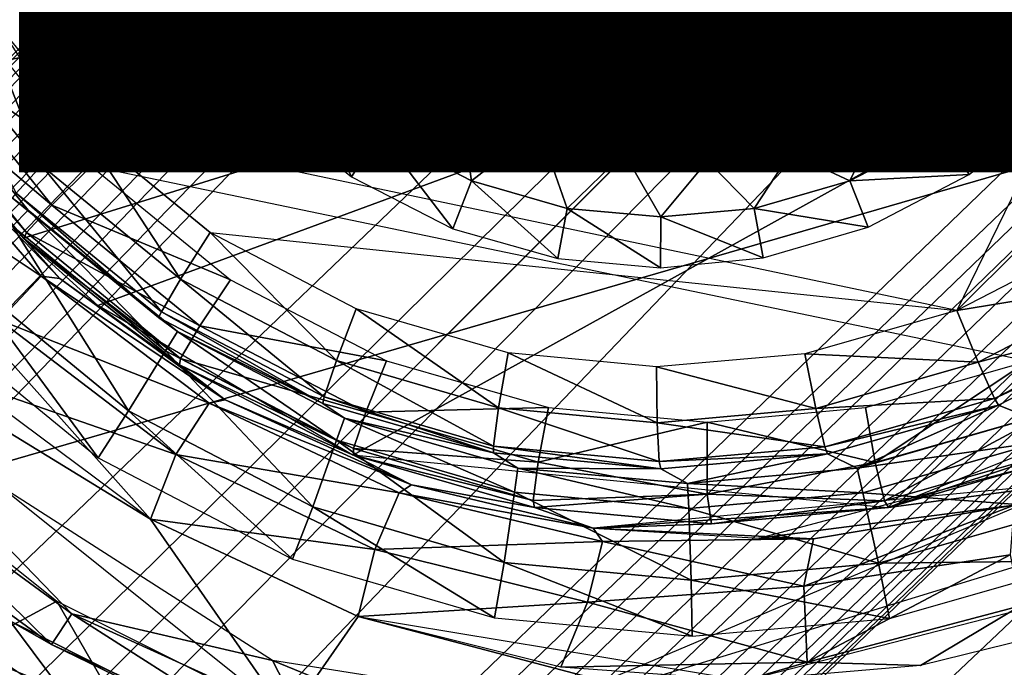
# Model space of a CAD drawing. Units: inches. Extents: x -12.2 to 11.4, y -12.2 to 12.2.
# Drawn here: x -3.5 to -3.1, y -3.4 to -3.2 of the extents above; entities that cross this region are included whole.
import ezdxf

# ---------------------------------------------------------------- set-up
doc = ezdxf.new("R2010")
doc.units = ezdxf.units.IN
doc.header["$MEASUREMENT"] = 0
for name, color, linetype in [('SEAT-BASE', 5, 'Continuous'), ('SEAT-FABRIC', 5, 'Continuous'), ('SEAT-PROD_NO', 7, 'Continuous')]:
    doc.layers.add(name, color=color, linetype=linetype)
doc.styles.get("Standard").update_dxf_attribs({"font": 'arial.ttf'})

msp = doc.modelspace()

# ---------------------------------------------------------------- linework, layer by layer
at = {"layer": 'SEAT-BASE'}
for points in [[(-8.94937, -8.25811, 2.9643), (-2.27899, -1.05575, 7.833), (-8.93879, -8.24522, 2.93097)], [(-8.94937, -8.25811, 2.9643), (-2.28788, -1.06902, 7.86458), (-2.27899, -1.05575, 7.833)], [(-8.93383, -8.32029, 2.54361), (-8.93879, -8.24522, 2.93097), (-2.27899, -1.05575, 7.833)], [(-8.93383, -8.32029, 2.54361), (-2.27899, -1.05575, 7.833), (-2.24953, -1.08521, 7.13843)], [(-8.95122, -8.26764, 2.98083), (-2.28788, -1.06902, 7.86458), (-8.94937, -8.25811, 2.9643)], [(-8.95122, -8.26764, 2.98083), (-2.28921, -1.07837, 7.8801), (-2.28788, -1.06902, 7.86458)], [(-8.95006, -8.27934, 2.99641), (-2.28921, -1.07837, 7.8801), (-8.95122, -8.26764, 2.98083)], [(-8.95006, -8.27934, 2.99641), (-2.28775, -1.08964, 7.89466), (-2.28921, -1.07837, 7.8801)], [(-8.93383, -8.32029, 2.54361), (-2.24953, -1.08521, 7.13843), (-8.87196, -8.38221, 2.26805)], [(-8.87196, -8.38221, 2.26805), (-2.24953, -1.08521, 7.13843), (-8.83855, -8.4156, 2.1663)], [(-8.83855, -8.4156, 2.1663), (-2.24953, -1.08521, 7.13843), (-2.13405, -1.20069, 6.44092)], [(-8.94577, -8.29268, 3.01015), (-2.28775, -1.08964, 7.89466), (-8.95006, -8.27934, 2.99641)], [(-8.94577, -8.29268, 3.01015), (-2.28341, -1.10238, 7.90746), (-2.28775, -1.08964, 7.89466)], [(-8.93876, -8.30678, 3.02132), (-2.28341, -1.10238, 7.90746), (-8.94577, -8.29268, 3.01015)], [(-8.93876, -8.30678, 3.02132), (-2.2766, -1.11579, 7.91789), (-2.28341, -1.10238, 7.90746)], [(-8.91926, -8.33491, 3.03606), (-2.2766, -1.11579, 7.91789), (-8.93876, -8.30678, 3.02132)], [(-8.91926, -8.33491, 3.03606), (-2.26791, -1.12919, 7.92572), (-2.2766, -1.11579, 7.91789)], [(-2.26791, -1.12919, 7.92572), (-8.91926, -8.33491, 3.03606), (-2.25812, -1.14251, 7.93195)], [(-8.91926, -8.33491, 3.03606), (-1.95142, -1.38332, 8.07771), (-2.25812, -1.14251, 7.93195)], [(-8.83855, -8.4156, 2.1663), (-2.13405, -1.20069, 6.44092), (-8.81194, -8.44208, 2.10457)], [(-8.81194, -8.44208, 2.10457), (-2.13405, -1.20069, 6.44092), (-8.79644, -8.45749, 2.07623)], [(-8.79644, -8.45749, 2.07623), (-2.13405, -1.20069, 6.44092), (-2.05573, -1.27901, 6.22097)], [(-8.79644, -8.45749, 2.07623), (-2.05573, -1.27901, 6.22097), (-8.77871, -8.47514, 2.05086)], [(-8.77871, -8.47514, 2.05086), (-2.05573, -1.27901, 6.22097), (-8.76878, -8.48508, 2.03986)], [(-8.76878, -8.48508, 2.03986), (-2.05573, -1.27901, 6.22097), (-2.017, -1.31774, 6.14613)], [(-8.76878, -8.48508, 2.03986), (-2.017, -1.31774, 6.14613), (-8.75809, -8.49578, 2.03053)], [(-8.75809, -8.49578, 2.03053), (-2.017, -1.31774, 6.14613), (-1.98069, -1.35405, 6.09281)], [(-8.75809, -8.49578, 2.03053), (-1.98069, -1.35405, 6.09281), (-8.74667, -8.5072, 2.02335)], [(-8.74667, -8.5072, 2.02335), (-1.98069, -1.35405, 6.09281), (-1.94833, -1.38641, 6.05867)], [(-8.7757, -8.47839, 3.09786), (-1.95142, -1.38332, 8.07771), (-8.91926, -8.33491, 3.03606)], [(-8.7757, -8.47839, 3.09786), (-1.66671, -1.66803, 8.11854), (-1.95142, -1.38332, 8.07771)], [(-8.74667, -8.5072, 2.02335), (-1.94833, -1.38641, 6.05867), (-8.73461, -8.51932, 2.01869)], [(-8.73461, -8.51932, 2.01869), (-1.94833, -1.38641, 6.05867), (-8.72868, -8.52532, 2.0174)], [(-8.72868, -8.52532, 2.0174), (-1.94833, -1.38641, 6.05867), (-1.9214, -1.41333, 6.04015)], [(-1.74377, -1.40691, 7.8527), (-5.79137, -5.60276, 4.91752), (-5.78747, -5.59509, 4.90132)], [(-1.74766, -1.41428, 7.86849), (-5.79137, -5.60276, 4.91752), (-1.74377, -1.40691, 7.8527)], [(-1.87889, -1.46352, 6.04599), (-1.74377, -1.40691, 7.8527), (-5.78747, -5.59509, 4.90132)], [(-8.72868, -8.52532, 2.0174), (-1.9214, -1.41333, 6.04015), (-8.72261, -8.53147, 2.01663)], [(-8.72261, -8.53147, 2.01663), (-1.9214, -1.41333, 6.04015), (-8.71619, -8.53796, 2.01627)], [(-8.71619, -8.53796, 2.01627), (-1.9214, -1.41333, 6.04015), (-1.90133, -1.43341, 6.03304)], [(-1.74904, -1.42363, 7.88366), (-5.79137, -5.60276, 4.91752), (-1.74766, -1.41428, 7.86849)], [(-1.74904, -1.42363, 7.88366), (-5.79263, -5.61248, 4.93303), (-5.79137, -5.60276, 4.91752)], [(-1.74794, -1.43461, 7.89772), (-5.79263, -5.61248, 4.93303), (-1.74904, -1.42363, 7.88366)], [(-8.71619, -8.53796, 2.01627), (-1.90133, -1.43341, 6.03304), (-1.88942, -1.44532, 6.03192)], [(-1.74794, -1.43461, 7.89772), (-5.79126, -5.62389, 4.94733), (-5.79263, -5.61248, 4.93303)], [(-1.74439, -1.44685, 7.91022), (-5.79126, -5.62389, 4.94733), (-1.74794, -1.43461, 7.89772)], [(-8.71619, -8.53796, 2.01627), (-1.88942, -1.44532, 6.03192), (-8.70994, -8.54423, 2.01618)], [(-1.88619, -1.44855, 6.03192), (-8.70994, -8.54423, 2.01618), (-1.88942, -1.44532, 6.03192)], [(-1.74439, -1.44685, 7.91022), (-5.78728, -5.6366, 4.95989), (-5.79126, -5.62389, 4.94733)], [(-1.73842, -1.45999, 7.92069), (-5.78728, -5.6366, 4.95989), (-1.74439, -1.44685, 7.91022)], [(-5.88434, -5.61005, 3.67787), (-8.70994, -8.54423, 2.01618), (-1.88619, -1.44855, 6.03192)], [(-1.88619, -1.44855, 6.03192), (-5.88036, -5.6142, 3.67844), (-5.88434, -5.61005, 3.67787)], [(-1.88402, -1.45071, 6.03203), (-5.88036, -5.6142, 3.67844), (-1.88619, -1.44855, 6.03192)], [(-1.88199, -1.45296, 6.03257), (-5.88036, -5.6142, 3.67844), (-1.88402, -1.45071, 6.03203)], [(-1.88199, -1.45296, 6.03257), (-5.8786, -5.61654, 3.67959), (-5.88036, -5.6142, 3.67844)], [(-1.88027, -1.45531, 6.0338), (-5.8786, -5.61654, 3.67959), (-1.88199, -1.45296, 6.03257)], [(-1.88027, -1.45531, 6.0338), (-5.87723, -5.61889, 3.68141), (-5.8786, -5.61654, 3.67959)], [(-1.879, -1.45753, 6.03557), (-5.87723, -5.61889, 3.68141), (-1.88027, -1.45531, 6.0338)], [(-1.879, -1.45753, 6.03557), (-5.87637, -5.62102, 3.68373), (-5.87723, -5.61889, 3.68141)], [(-1.87821, -1.45954, 6.03777), (-5.87637, -5.62102, 3.68373), (-1.879, -1.45753, 6.03557)], [(-1.87794, -1.46127, 6.0404), (-5.87704, -5.62499, 3.69186), (-5.87612, -5.62275, 3.68635)], [(-1.87824, -1.46257, 6.04319), (-5.87704, -5.62499, 3.69186), (-1.87794, -1.46127, 6.0404)], [(-5.87704, -5.62499, 3.69186), (-1.87824, -1.46257, 6.04319), (-1.87889, -1.46352, 6.04599)], [(-1.87821, -1.45954, 6.03777), (-5.87612, -5.62275, 3.68635), (-5.87637, -5.62102, 3.68373)], [(-1.87794, -1.46127, 6.0404), (-5.87612, -5.62275, 3.68635), (-1.87821, -1.45954, 6.03777)], [(-1.73842, -1.45999, 7.92069), (-5.78076, -5.65021, 4.97024), (-5.78728, -5.6366, 4.95989)], [(-1.7302, -1.47364, 7.92879), (-5.78076, -5.65021, 4.97024), (-1.73842, -1.45999, 7.92069)], [(-1.87889, -1.46352, 6.04599), (-5.78747, -5.59509, 4.90132), (-5.87704, -5.62499, 3.69186)], [(-1.7302, -1.47364, 7.92879), (-5.77197, -5.66425, 4.97811), (-5.78076, -5.65021, 4.97024)], [(-1.72007, -1.48733, 7.93431), (-5.77197, -5.66425, 4.97811), (-1.7302, -1.47364, 7.92879)], [(-1.72007, -1.48733, 7.93431), (-5.76125, -5.67823, 4.98324), (-5.77197, -5.66425, 4.97811)], [(-1.70835, -1.50057, 7.93704), (-5.76125, -5.67823, 4.98324), (-1.72007, -1.48733, 7.93431)], [(-5.76125, -5.67823, 4.98324), (-1.70835, -1.50057, 7.93704), (-5.74893, -5.69164, 4.98539)], [(-1.60366, -1.60498, 7.94304), (-5.74893, -5.69164, 4.98539), (-1.70835, -1.50057, 7.93704)], [(-5.74186, -5.74318, 4.97007), (-5.74893, -5.69164, 4.98539), (-1.60366, -1.60498, 7.94304)], [(-5.69032, -5.75026, 4.98539), (-5.74186, -5.74318, 4.97007), (-1.60366, -1.60498, 7.94304)], [(-5.69032, -5.75026, 4.98539), (-1.60366, -1.60498, 7.94304), (-1.49925, -1.70967, 7.93704)], [(-1.66671, -1.66803, 8.11854), (-8.7757, -8.47839, 3.09786), (-8.62642, -8.62774, 3.11854)], [(-8.47707, -8.77702, 3.09786), (-1.66671, -1.66803, 8.11854), (-8.62642, -8.62774, 3.11854)], [(-1.66671, -1.66803, 8.11854), (-8.47707, -8.77702, 3.09786), (-1.38199, -1.95275, 8.07771)], [(-1.486, -1.72139, 7.93431), (-5.69032, -5.75026, 4.98539), (-1.49925, -1.70967, 7.93704)], [(-5.69032, -5.75026, 4.98539), (-1.486, -1.72139, 7.93431), (-5.6769, -5.76257, 4.98324)], [(-5.6769, -5.76257, 4.98324), (-1.486, -1.72139, 7.93431), (-5.66293, -5.77329, 4.97811)], [(-5.66293, -5.77329, 4.97811), (-1.486, -1.72139, 7.93431), (-1.47232, -1.73152, 7.92879)], [(-5.66293, -5.77329, 4.97811), (-1.47232, -1.73152, 7.92879), (-1.45867, -1.73974, 7.92069)], [(-5.66293, -5.77329, 4.97811), (-1.45867, -1.73974, 7.92069), (-5.64889, -5.78208, 4.97024)], [(-5.64889, -5.78208, 4.97024), (-1.45867, -1.73974, 7.92069), (-1.44553, -1.74571, 7.91022)], [(-5.64889, -5.78208, 4.97024), (-1.44553, -1.74571, 7.91022), (-5.63528, -5.7886, 4.95989)], [(-5.63528, -5.7886, 4.95989), (-1.44553, -1.74571, 7.91022), (-1.43329, -1.74926, 7.89772)], [(-5.60143, -5.79269, 4.91752), (-1.40558, -1.74509, 7.8527), (-5.59377, -5.7888, 4.90132)], [(-5.60143, -5.79269, 4.91752), (-1.41296, -1.74898, 7.86849), (-1.40558, -1.74509, 7.8527)], [(-1.40558, -1.74509, 7.8527), (-1.4622, -1.88021, 6.04599), (-5.59377, -5.7888, 4.90132)], [(-5.63528, -5.7886, 4.95989), (-1.43329, -1.74926, 7.89772), (-5.62257, -5.79258, 4.94733)], [(-5.62257, -5.79258, 4.94733), (-1.43329, -1.74926, 7.89772), (-1.42231, -1.75036, 7.88366)], [(-5.62257, -5.79258, 4.94733), (-1.42231, -1.75036, 7.88366), (-5.61116, -5.79395, 4.93303)], [(-5.61116, -5.79395, 4.93303), (-1.42231, -1.75036, 7.88366), (-5.60143, -5.79269, 4.91752)], [(-5.60143, -5.79269, 4.91752), (-1.42231, -1.75036, 7.88366), (-1.41296, -1.74898, 7.86849)], [(-5.59377, -5.7888, 4.90132), (-1.4622, -1.88021, 6.04599), (-5.62366, -5.87836, 3.69186)], [(-1.4622, -1.88021, 6.04599), (-5.62143, -5.87744, 3.68635), (-5.62366, -5.87836, 3.69186)], [(-1.45995, -1.87927, 6.0404), (-5.62143, -5.87744, 3.68635), (-1.46124, -1.87956, 6.04319)], [(-1.45822, -1.87953, 6.03777), (-5.62143, -5.87744, 3.68635), (-1.45995, -1.87927, 6.0404)], [(-1.45822, -1.87953, 6.03777), (-5.6197, -5.8777, 3.68373), (-5.62143, -5.87744, 3.68635)], [(-1.46124, -1.87956, 6.04319), (-5.62143, -5.87744, 3.68635), (-1.4622, -1.88021, 6.04599)], [(-1.45621, -1.88032, 6.03557), (-5.6197, -5.8777, 3.68373), (-1.45822, -1.87953, 6.03777)], [(-1.45621, -1.88032, 6.03557), (-5.61757, -5.87855, 3.68141), (-5.6197, -5.8777, 3.68373)], [(-1.45399, -1.88159, 6.0338), (-5.61757, -5.87855, 3.68141), (-1.45621, -1.88032, 6.03557)], [(-1.45399, -1.88159, 6.0338), (-5.61521, -5.87993, 3.67959), (-5.61757, -5.87855, 3.68141)], [(-1.45164, -1.88331, 6.03257), (-5.61521, -5.87993, 3.67959), (-1.45399, -1.88159, 6.0338)], [(-1.45164, -1.88331, 6.03257), (-5.61287, -5.88168, 3.67844), (-5.61521, -5.87993, 3.67959)], [(-1.44938, -1.88534, 6.03203), (-5.61287, -5.88168, 3.67844), (-1.45164, -1.88331, 6.03257)], [(-1.44938, -1.88534, 6.03203), (-5.60872, -5.88567, 3.67787), (-5.61287, -5.88168, 3.67844)], [(-5.60872, -5.88567, 3.67787), (-1.44938, -1.88534, 6.03203), (-1.44723, -1.88751, 6.03192)], [(-8.54291, -8.71126, 2.01618), (-1.44723, -1.88751, 6.03192), (-1.444, -1.89074, 6.03192)], [(-8.54291, -8.71126, 2.01618), (-5.60872, -5.88567, 3.67787), (-1.44723, -1.88751, 6.03192)], [(-1.444, -1.89074, 6.03192), (-8.53663, -8.71751, 2.01627), (-8.54291, -8.71126, 2.01618)], [(-1.43209, -1.90265, 6.03304), (-8.53663, -8.71751, 2.01627), (-1.444, -1.89074, 6.03192)], [(-1.41201, -1.92273, 6.04015), (-8.53663, -8.71751, 2.01627), (-1.43209, -1.90265, 6.03304)], [(-1.41201, -1.92273, 6.04015), (-8.53015, -8.72393, 2.01663), (-8.53663, -8.71751, 2.01627)], [(-1.41201, -1.92273, 6.04015), (-8.524, -8.73, 2.0174), (-8.53015, -8.72393, 2.01663)], [(-1.38508, -1.94966, 6.05867), (-8.524, -8.73, 2.0174), (-1.41201, -1.92273, 6.04015)], [(-1.38508, -1.94966, 6.05867), (-8.51799, -8.73593, 2.01869), (-8.524, -8.73, 2.0174)], [(-1.38508, -1.94966, 6.05867), (-8.50588, -8.74799, 2.02335), (-8.51799, -8.73593, 2.01869)], [(-1.35272, -1.98201, 6.09281), (-8.50588, -8.74799, 2.02335), (-1.38508, -1.94966, 6.05867)], [(-1.38199, -1.95275, 8.07771), (-8.47707, -8.77702, 3.09786), (-8.33358, -8.92058, 3.03606)], [(-1.38199, -1.95275, 8.07771), (-8.33358, -8.92058, 3.03606), (-1.14119, -2.25944, 7.93195)], [(-1.35272, -1.98201, 6.09281), (-8.49446, -8.75941, 2.03053), (-8.50588, -8.74799, 2.02335)], [(-1.31642, -2.01832, 6.14613), (-8.49446, -8.75941, 2.03053), (-1.35272, -1.98201, 6.09281)], [(-1.31642, -2.01832, 6.14613), (-8.48376, -8.7701, 2.03986), (-8.49446, -8.75941, 2.03053)], [(-1.27768, -2.05706, 6.22097), (-8.48376, -8.7701, 2.03986), (-1.31642, -2.01832, 6.14613)], [(-1.27768, -2.05706, 6.22097), (-8.47382, -8.78003, 2.05086), (-8.48376, -8.7701, 2.03986)], [(-1.27768, -2.05706, 6.22097), (-8.45616, -8.79777, 2.07623), (-8.47382, -8.78003, 2.05086)], [(-1.19936, -2.13537, 6.44092), (-8.45616, -8.79777, 2.07623), (-1.27768, -2.05706, 6.22097)], [(-1.19936, -2.13537, 6.44092), (-8.44075, -8.81327, 2.10457), (-8.45616, -8.79777, 2.07623)], [(-1.19936, -2.13537, 6.44092), (-8.41428, -8.83987, 2.1663), (-8.44075, -8.81327, 2.10457)], [(-1.08389, -2.25085, 7.13843), (-8.41428, -8.83987, 2.1663), (-1.19936, -2.13537, 6.44092)], [(-1.08389, -2.25085, 7.13843), (-8.38089, -8.87328, 2.26805), (-8.41428, -8.83987, 2.1663)], [(-1.08389, -2.25085, 7.13843), (-8.31897, -8.93515, 2.54361), (-8.38089, -8.87328, 2.26805)], [(-8.24389, -8.94011, 2.93097), (-8.31897, -8.93515, 2.54361), (-1.08389, -2.25085, 7.13843)], [(-8.24389, -8.94011, 2.93097), (-1.08389, -2.25085, 7.13843), (-1.05443, -2.28031, 7.833)], [(-8.33358, -8.92058, 3.03606), (-1.12787, -2.26923, 7.92572), (-1.14119, -2.25944, 7.93195)], [(-1.12787, -2.26923, 7.92572), (-8.33358, -8.92058, 3.03606), (-1.11447, -2.27793, 7.91789)], [(-1.11447, -2.27793, 7.91789), (-8.33358, -8.92058, 3.03606), (-8.30546, -8.94008, 3.02132)], [(-1.11447, -2.27793, 7.91789), (-8.30546, -8.94008, 3.02132), (-1.10106, -2.28473, 7.90746)], [(-1.05443, -2.28031, 7.833), (-8.25679, -8.95069, 2.9643), (-8.24389, -8.94011, 2.93097)], [(-1.0677, -2.28921, 7.86458), (-8.25679, -8.95069, 2.9643), (-1.05443, -2.28031, 7.833)], [(-1.10106, -2.28473, 7.90746), (-8.30546, -8.94008, 3.02132), (-8.29136, -8.94709, 3.01015)], [(-1.10106, -2.28473, 7.90746), (-8.29136, -8.94709, 3.01015), (-1.08832, -2.28907, 7.89466)], [(-1.08832, -2.28907, 7.89466), (-8.29136, -8.94709, 3.01015), (-8.27802, -8.95138, 2.99641)], [(-1.08832, -2.28907, 7.89466), (-8.27802, -8.95138, 2.99641), (-1.07704, -2.29053, 7.8801)], [(-1.0677, -2.28921, 7.86458), (-8.26632, -8.95255, 2.98083), (-8.25679, -8.95069, 2.9643)], [(-1.07704, -2.29053, 7.8801), (-8.26632, -8.95255, 2.98083), (-1.0677, -2.28921, 7.86458)], [(-1.07704, -2.29053, 7.8801), (-8.27802, -8.95138, 2.99641), (-8.26632, -8.95255, 2.98083)], [(-3.53507, -2.94622, 16.14313), (-3.44864, -3.22727, 16.14691), (-3.40798, -2.8265, 16.14868)], [(-3.55423, -3.14283, 15.67095), (-2.83437, -3.07299, 15.70359), (-3.51937, -3.21031, 15.67255)], [(-3.51937, -3.21031, 15.67255), (-2.83437, -3.07299, 15.70359), (-3.47056, -3.27056, 15.67477)], [(-3.47056, -3.27056, 15.67477), (-2.83437, -3.07299, 15.70359), (-3.44169, -3.29665, 15.67607)], [(-3.44169, -3.29665, 15.67607), (-2.83437, -3.07299, 15.70359), (-3.34313, -3.35451, 15.68051)], [(-3.34313, -3.35451, 15.68051), (-2.83437, -3.07299, 15.70359), (-3.13626, -3.37487, 15.6898)], [(-3.13626, -3.37487, 15.6898), (-2.83437, -3.07299, 15.70359), (-2.9988, -3.31994, 15.69597)], [(-2.9316, -3.12157, 16.16948), (-3.06983, -3.21747, 16.16345), (-3.10939, -3.29857, 16.16172)], [(-3.51932, -3.12839, 15.71034), (-3.37048, -3.12873, 15.71684), (-3.44435, -3.24281, 15.71361)], [(-3.44435, -3.24281, 15.71361), (-3.37048, -3.12873, 15.71684), (-3.30276, -3.21181, 15.71979)], [(-3.36448, -3.20415, 16.13191), (-3.35405, -3.16047, 15.71755), (-3.39029, -3.17235, 16.13078)], [(-3.36448, -3.20415, 16.13191), (-3.33106, -3.1888, 15.71856), (-3.35405, -3.16047, 15.71755)], [(-3.3786, -3.21863, 16.14997), (-3.39029, -3.17235, 16.13078), (-3.4071, -3.18379, 16.14872)], [(-3.39029, -3.17235, 16.13078), (-3.3786, -3.21863, 16.14997), (-3.36448, -3.20415, 16.13191)], [(-3.46353, -3.24256, 16.13983), (-3.4895, -3.17663, 16.14513), (-3.5072, -3.18848, 16.13793)], [(-3.4895, -3.17663, 16.14513), (-3.46353, -3.24256, 16.13983), (-3.44864, -3.22727, 16.14691)], [(-3.42135, -3.37932, 15.59773), (-3.60134, -3.26913, 15.61678), (-3.59714, -3.18209, 15.59597)], [(-3.5072, -3.18848, 16.13793), (-3.47339, -3.25318, 16.12093), (-3.46353, -3.24256, 16.13983)], [(-3.44435, -3.24281, 15.71361), (-3.506, -3.20037, 15.7045), (-3.48809, -3.18884, 15.7117)], [(-3.44435, -3.24281, 15.71361), (-3.30276, -3.21181, 15.71979), (-3.08075, -3.1888, 15.72949)], [(-3.44435, -3.24281, 15.71361), (-3.08075, -3.1888, 15.72949), (-3.08197, -3.31813, 15.72943)], [(-3.33271, -3.22999, 16.1333), (-3.33106, -3.1888, 15.71856), (-3.36448, -3.20415, 16.13191)], [(-3.33271, -3.22999, 16.1333), (-3.30276, -3.21181, 15.71979), (-3.33106, -3.1888, 15.71856)], [(-3.08348, -3.20415, 16.14418), (-3.08075, -3.1888, 15.72949), (-3.10905, -3.21181, 15.72825)], [(-3.45952, -3.25782, 15.70653), (-3.5178, -3.20859, 15.6855), (-3.506, -3.20037, 15.7045)], [(-3.47485, -3.25502, 16.10739), (-3.5155, -3.20205, 15.88629), (-3.46864, -3.25978, 15.88834)], [(-3.5155, -3.20205, 15.88629), (-3.47471, -3.26595, 15.85727), (-3.46864, -3.25978, 15.88834)], [(-3.506, -3.20037, 15.7045), (-3.44435, -3.24281, 15.71361), (-3.45952, -3.25782, 15.70653)], [(-2.98439, -3.38842, 15.5084), (-2.4545, -3.20299, 15.32171), (-3.12345, -3.47422, 15.57411)], [(-3.34359, -3.24688, 16.1515), (-3.36448, -3.20415, 16.13191), (-3.3786, -3.21863, 16.14997)], [(-3.36448, -3.20415, 16.13191), (-3.34359, -3.24688, 16.1515), (-3.33271, -3.22999, 16.1333)], [(-3.08348, -3.20415, 16.14418), (-3.10905, -3.21181, 15.72825), (-3.11526, -3.22999, 16.14279)], [(-3.11526, -3.22999, 16.14279), (-3.06983, -3.21747, 16.16345), (-3.08348, -3.20415, 16.14418)], [(-3.46937, -3.26845, 15.68762), (-3.5192, -3.21053, 15.67368), (-3.5178, -3.20859, 15.6855)], [(-3.50935, -3.2272, 15.63463), (-3.5192, -3.21053, 15.67368), (-3.47034, -3.27075, 15.67582)], [(-3.5192, -3.21053, 15.67368), (-3.46937, -3.26845, 15.68762), (-3.47034, -3.27075, 15.67582)], [(-3.5178, -3.20859, 15.6855), (-3.45952, -3.25782, 15.70653), (-3.46937, -3.26845, 15.68762)], [(-3.29712, -3.24844, 16.13485), (-3.30276, -3.21181, 15.71979), (-3.33271, -3.22999, 16.1333)], [(-3.29712, -3.24844, 16.13485), (-3.27106, -3.22825, 15.72118), (-3.30276, -3.21181, 15.71979)], [(-3.11526, -3.22999, 16.14279), (-3.10905, -3.21181, 15.72825), (-3.14076, -3.22825, 15.72687)], [(-3.06983, -3.21747, 16.16345), (-3.11526, -3.22999, 16.14279), (-3.10464, -3.24599, 16.16193)], [(-3.46362, -3.28532, 15.6189), (-3.53576, -3.23741, 15.59827), (-3.51688, -3.22367, 15.61827)], [(-3.45642, -3.28626, 15.63498), (-3.51688, -3.22367, 15.61827), (-3.50935, -3.2272, 15.63463)], [(-3.51688, -3.22367, 15.61827), (-3.45642, -3.28626, 15.63498), (-3.46362, -3.28532, 15.6189)], [(-3.50935, -3.2272, 15.63463), (-3.47034, -3.27075, 15.67582), (-3.45642, -3.28626, 15.63498)], [(-3.40971, -3.28653, 16.14219), (-3.44864, -3.22727, 16.14691), (-3.46353, -3.24256, 16.13983)], [(-3.44864, -3.22727, 16.14691), (-3.40971, -3.28653, 16.14219), (-3.39827, -3.26846, 16.14911)], [(-3.44864, -3.22727, 16.14691), (-3.39827, -3.26846, 16.14911), (-3.10939, -3.29857, 16.16172)], [(-3.30443, -3.26701, 16.15321), (-3.33271, -3.22999, 16.1333), (-3.34359, -3.24688, 16.1515)], [(-3.33271, -3.22999, 16.1333), (-3.30443, -3.26701, 16.15321), (-3.29712, -3.24844, 16.13485)], [(-3.26014, -3.25909, 16.13647), (-3.27106, -3.22825, 15.72118), (-3.29712, -3.24844, 16.13485)], [(-3.26014, -3.25909, 16.13647), (-3.23811, -3.23773, 15.72262), (-3.27106, -3.22825, 15.72118)], [(-3.15084, -3.24844, 16.14124), (-3.14076, -3.22825, 15.72687), (-3.1737, -3.23773, 15.72543)], [(-3.11526, -3.22999, 16.14279), (-3.14076, -3.22825, 15.72687), (-3.15084, -3.24844, 16.14124)], [(-3.15084, -3.24844, 16.14124), (-3.10464, -3.24599, 16.16193), (-3.11526, -3.22999, 16.14279)], [(-3.53576, -3.23741, 15.59827), (-3.46362, -3.28532, 15.6189), (-3.47975, -3.30237, 15.59904)], [(-3.22398, -3.26241, 16.13804), (-3.23811, -3.23773, 15.72262), (-3.26014, -3.25909, 16.13647)], [(-3.22398, -3.26241, 16.13804), (-3.20591, -3.24069, 15.72402), (-3.23811, -3.23773, 15.72262)], [(-3.18783, -3.25909, 16.13962), (-3.1737, -3.23773, 15.72543), (-3.20591, -3.24069, 15.72402)], [(-3.15084, -3.24844, 16.14124), (-3.1737, -3.23773, 15.72543), (-3.18783, -3.25909, 16.13962)], [(-3.18783, -3.25909, 16.13962), (-3.20591, -3.24069, 15.72402), (-3.22398, -3.26241, 16.13804)], [(-3.41717, -3.29911, 16.12338), (-3.46353, -3.24256, 16.13983), (-3.47339, -3.25318, 16.12093)], [(-3.46353, -3.24256, 16.13983), (-3.41717, -3.29911, 16.12338), (-3.40971, -3.28653, 16.14219)], [(-3.39048, -3.28668, 15.71597), (-3.45952, -3.25782, 15.70653), (-3.44435, -3.24281, 15.71361)], [(-3.26379, -3.27855, 16.15498), (-3.29712, -3.24844, 16.13485), (-3.30443, -3.26701, 16.15321)], [(-3.29712, -3.24844, 16.13485), (-3.26379, -3.27855, 16.15498), (-3.26014, -3.25909, 16.13647)], [(-3.18783, -3.25909, 16.13962), (-3.1437, -3.26643, 16.16022), (-3.15084, -3.24844, 16.14124)], [(-3.10464, -3.24599, 16.16193), (-3.15084, -3.24844, 16.14124), (-3.1437, -3.26643, 16.16022)], [(-3.41821, -3.30134, 16.10986), (-3.47339, -3.25318, 16.12093), (-3.47485, -3.25502, 16.10739)], [(-3.47339, -3.25318, 16.12093), (-3.41821, -3.30134, 16.10986), (-3.41717, -3.29911, 16.12338)], [(-3.47485, -3.25502, 16.10739), (-3.46864, -3.25978, 15.88834), (-3.41821, -3.30134, 16.10986)], [(-3.41561, -3.31423, 15.85985), (-3.46864, -3.25978, 15.88834), (-3.47471, -3.26595, 15.85727)], [(-3.40227, -3.30452, 15.70903), (-3.46937, -3.26845, 15.68762), (-3.45952, -3.25782, 15.70653)], [(-3.46864, -3.25978, 15.88834), (-3.41561, -3.31423, 15.85985), (-3.41096, -3.30668, 15.89086)], [(-3.41821, -3.30134, 16.10986), (-3.46864, -3.25978, 15.88834), (-3.41096, -3.30668, 15.89086)], [(-3.45952, -3.25782, 15.70653), (-3.39048, -3.28668, 15.71597), (-3.40227, -3.30452, 15.70903)], [(-3.2241, -3.28206, 16.15671), (-3.26014, -3.25909, 16.13647), (-3.26379, -3.27855, 16.15498)], [(-3.26014, -3.25909, 16.13647), (-3.2241, -3.28206, 16.15671), (-3.22398, -3.26241, 16.13804)], [(-3.22398, -3.26241, 16.13804), (-3.18433, -3.27828, 16.15845), (-3.18783, -3.25909, 16.13962)], [(-3.1437, -3.26643, 16.16022), (-3.18783, -3.25909, 16.13962), (-3.18433, -3.27828, 16.15845)], [(-3.18433, -3.27828, 16.15845), (-3.22398, -3.26241, 16.13804), (-3.2241, -3.28206, 16.15671)], [(-3.42982, -3.33738, 15.83662), (-3.47471, -3.26595, 15.85727), (-3.49334, -3.28548, 15.83385)], [(-3.47471, -3.26595, 15.85727), (-3.42982, -3.33738, 15.83662), (-3.41561, -3.31423, 15.85985)], [(-3.42135, -3.37932, 15.59773), (-3.36816, -3.45582, 15.6126), (-3.60134, -3.26913, 15.61678)], [(-3.40972, -3.31711, 15.69022), (-3.47034, -3.27075, 15.67582), (-3.46937, -3.26845, 15.68762)], [(-3.45642, -3.28626, 15.63498), (-3.47034, -3.27075, 15.67582), (-3.41018, -3.31966, 15.67845)], [(-3.47034, -3.27075, 15.67582), (-3.40972, -3.31711, 15.69022), (-3.41018, -3.31966, 15.67845)], [(-3.46937, -3.26845, 15.68762), (-3.40227, -3.30452, 15.70903), (-3.40972, -3.31711, 15.69022)], [(-3.34939, -3.31799, 16.14482), (-3.39827, -3.26846, 16.14911), (-3.40971, -3.28653, 16.14219)], [(-3.39827, -3.26846, 16.14911), (-3.34939, -3.31799, 16.14482), (-3.34179, -3.29795, 16.15157)], [(-3.10939, -3.29857, 16.16172), (-3.04068, -3.28742, 16.1583), (-3.05279, -3.26942, 16.16419)], [(-3.44155, -3.35555, 15.83196), (-3.49334, -3.28548, 15.83385), (-3.50857, -3.3008, 15.82903)], [(-3.49334, -3.28548, 15.83385), (-3.44155, -3.35555, 15.83196), (-3.42982, -3.33738, 15.83662)], [(-3.39869, -3.33449, 15.61628), (-3.47975, -3.30237, 15.59904), (-3.46362, -3.28532, 15.6189)], [(-3.39242, -3.3332, 15.63216), (-3.46362, -3.28532, 15.6189), (-3.45642, -3.28626, 15.63498)], [(-3.46362, -3.28532, 15.6189), (-3.39242, -3.3332, 15.63216), (-3.39869, -3.33449, 15.61628)], [(-3.45642, -3.28626, 15.63498), (-3.41018, -3.31966, 15.67845), (-3.39242, -3.3332, 15.63216)], [(-3.35416, -3.33198, 16.12613), (-3.40971, -3.28653, 16.14219), (-3.41717, -3.29911, 16.12338)], [(-3.40971, -3.28653, 16.14219), (-3.35416, -3.33198, 16.12613), (-3.34939, -3.31799, 16.14482)], [(-3.33012, -3.31802, 15.7186), (-3.40227, -3.30452, 15.70903), (-3.39048, -3.28668, 15.71597)], [(-3.04068, -3.28742, 16.1583), (-3.10939, -3.29857, 16.16172), (-3.10115, -3.31859, 16.15566)], [(-3.10115, -3.31859, 16.15566), (-3.03167, -3.30004, 16.14021), (-3.04068, -3.28742, 16.1583)], [(-3.28667, -3.33621, 16.14756), (-3.34179, -3.29795, 16.15157), (-3.34939, -3.31799, 16.14482)], [(-3.34179, -3.29795, 16.15157), (-3.28667, -3.33621, 16.14756), (-3.28304, -3.31502, 16.15414)], [(-3.28395, -3.45811, 15.83884), (-2.75333, -3.29532, 15.86201), (-2.9148, -3.30205, 15.85496)], [(-3.16815, -3.31531, 16.15915), (-3.10115, -3.31859, 16.15566), (-3.10939, -3.29857, 16.16172)], [(-3.41161, -3.35428, 15.59661), (-3.49298, -3.32608, 15.60007), (-3.47975, -3.30237, 15.59904)], [(-3.47975, -3.30237, 15.59904), (-3.39869, -3.33449, 15.61628), (-3.41161, -3.35428, 15.59661)], [(-3.35469, -3.3345, 16.11263), (-3.41717, -3.29911, 16.12338), (-3.41821, -3.30134, 16.10986)], [(-3.41821, -3.30134, 16.10986), (-3.41096, -3.30668, 15.89086), (-3.35469, -3.3345, 16.11263)], [(-3.41717, -3.29911, 16.12338), (-3.35469, -3.3345, 16.11263), (-3.35416, -3.33198, 16.12613)], [(-3.03167, -3.30004, 16.14021), (-3.10115, -3.31859, 16.15566), (-3.09484, -3.33261, 16.13745)], [(-3.09484, -3.33261, 16.13745), (-3.0297, -3.30242, 16.12682), (-3.03167, -3.30004, 16.14021)], [(-3.0297, -3.30242, 16.12682), (-3.09484, -3.33261, 16.13745), (-3.09334, -3.33521, 16.12405)], [(-3.09334, -3.33521, 16.12405), (-3.08078, -3.34018, 15.90527), (-3.0297, -3.30242, 16.12682)], [(-3.33811, -3.33791, 15.71183), (-3.40972, -3.31711, 15.69022), (-3.40227, -3.30452, 15.70903)], [(-3.40227, -3.30452, 15.70903), (-3.33012, -3.31802, 15.7186), (-3.33811, -3.33791, 15.71183)], [(-3.34937, -3.34879, 15.86275), (-3.41096, -3.30668, 15.89086), (-3.41561, -3.31423, 15.85985)], [(-3.35469, -3.3345, 16.11263), (-3.41096, -3.30668, 15.89086), (-3.34635, -3.34018, 15.89368)], [(-3.41096, -3.30668, 15.89086), (-3.34937, -3.34879, 15.86275), (-3.34635, -3.34018, 15.89368)], [(-3.35862, -3.37451, 15.83973), (-3.41561, -3.31423, 15.85985), (-3.42982, -3.33738, 15.83662)], [(-3.41561, -3.31423, 15.85985), (-3.35862, -3.37451, 15.83973), (-3.34937, -3.34879, 15.86275)], [(-3.34286, -3.35191, 15.69314), (-3.41018, -3.31966, 15.67845), (-3.40972, -3.31711, 15.69022)], [(-3.40972, -3.31711, 15.69022), (-3.33811, -3.33791, 15.71183), (-3.34286, -3.35191, 15.69314)], [(-3.22533, -3.34199, 16.15024), (-3.28304, -3.31502, 16.15414), (-3.28667, -3.33621, 16.14756)], [(-3.28304, -3.31502, 16.15414), (-3.22533, -3.34199, 16.15024), (-3.22556, -3.32044, 16.15665)], [(-3.22556, -3.32044, 16.15665), (-3.16396, -3.3365, 16.15291), (-3.16815, -3.31531, 16.15915)], [(-3.10115, -3.31859, 16.15566), (-3.16815, -3.31531, 16.15915), (-3.16396, -3.3365, 16.15291)], [(-3.39242, -3.3332, 15.63216), (-3.41018, -3.31966, 15.67845), (-3.34279, -3.3546, 15.68139)], [(-3.41018, -3.31966, 15.67845), (-3.34286, -3.35191, 15.69314), (-3.34279, -3.3546, 15.68139)], [(-3.28864, -3.35101, 16.12899), (-3.34939, -3.31799, 16.14482), (-3.35416, -3.33198, 16.12613)], [(-3.34939, -3.31799, 16.14482), (-3.28864, -3.35101, 16.12899), (-3.28667, -3.33621, 16.14756)], [(-3.26738, -3.33611, 15.72134), (-3.33811, -3.33791, 15.71183), (-3.33012, -3.31802, 15.7186)], [(-3.16396, -3.3365, 16.15291), (-3.22556, -3.32044, 16.15665), (-3.22533, -3.34199, 16.15024)], [(-3.16396, -3.3365, 16.15291), (-3.09484, -3.33261, 16.13745), (-3.10115, -3.31859, 16.15566)], [(-3.08197, -3.31813, 15.72943), (-3.14094, -3.35742, 15.72044), (-3.14471, -3.33616, 15.7267)], [(-3.14094, -3.35742, 15.72044), (-3.08197, -3.31813, 15.72943), (-3.07418, -3.33832, 15.72335)], [(-3.49298, -3.32608, 15.60007), (-3.41161, -3.35428, 15.59661), (-3.42135, -3.37932, 15.59773)], [(-3.53228, -3.3327, 15.828), (-3.45183, -3.4159, 15.83665), (-3.37414, -3.43396, 15.8349)], [(-3.53228, -3.3327, 15.828), (-3.52943, -3.3592, 15.83326), (-3.45183, -3.4159, 15.83665)], [(-3.28862, -3.3537, 16.11552), (-3.35416, -3.33198, 16.12613), (-3.35469, -3.3345, 16.11263)], [(-3.35416, -3.33198, 16.12613), (-3.28862, -3.3537, 16.11552), (-3.28864, -3.35101, 16.12899)], [(-3.09484, -3.33261, 16.13745), (-3.16396, -3.3365, 16.15291), (-3.16045, -3.35132, 16.13459)], [(-3.16045, -3.35132, 16.13459), (-3.09334, -3.33521, 16.12405), (-3.09484, -3.33261, 16.13745)], [(-3.32517, -3.3691, 15.60985), (-3.41161, -3.35428, 15.59661), (-3.39869, -3.33449, 15.61628)], [(-3.32044, -3.36601, 15.62566), (-3.39869, -3.33449, 15.61628), (-3.39242, -3.3332, 15.63216)], [(-3.39869, -3.33449, 15.61628), (-3.32044, -3.36601, 15.62566), (-3.32517, -3.3691, 15.60985)], [(-3.39242, -3.3332, 15.63216), (-3.34279, -3.3546, 15.68139), (-3.32044, -3.36601, 15.62566)], [(-3.35469, -3.3345, 16.11263), (-3.34635, -3.34018, 15.89368), (-3.28862, -3.3537, 16.11552)], [(-3.33811, -3.33791, 15.71183), (-3.26738, -3.33611, 15.72134), (-3.27141, -3.35722, 15.71474)], [(-3.22456, -3.35705, 16.13179), (-3.28667, -3.33621, 16.14756), (-3.28864, -3.35101, 16.12899)], [(-3.28667, -3.33621, 16.14756), (-3.22456, -3.35705, 16.13179), (-3.22533, -3.34199, 16.15024)], [(-3.20604, -3.34177, 15.72402), (-3.27141, -3.35722, 15.71474), (-3.26738, -3.33611, 15.72134)], [(-3.22533, -3.34199, 16.15024), (-3.16045, -3.35132, 16.13459), (-3.16396, -3.3365, 16.15291)], [(-3.20604, -3.34177, 15.72402), (-3.14471, -3.33616, 15.7267), (-3.14094, -3.35742, 15.72044)], [(-3.08718, -3.37382, 15.56857), (-3.18606, -3.38669, 15.60341), (-2.99863, -3.337, 15.53945)], [(-3.09334, -3.33521, 16.12405), (-3.16045, -3.35132, 16.13459), (-3.15942, -3.35404, 16.12116)], [(-3.15942, -3.35404, 16.12116), (-3.14793, -3.35951, 15.90234), (-3.09334, -3.33521, 16.12405)], [(-3.09334, -3.33521, 16.12405), (-3.14793, -3.35951, 15.90234), (-3.08078, -3.34018, 15.90527)], [(-3.36641, -3.39474, 15.83524), (-3.42982, -3.33738, 15.83662), (-3.44155, -3.35555, 15.83196)], [(-3.42982, -3.33738, 15.83662), (-3.36641, -3.39474, 15.83524), (-3.35862, -3.37451, 15.83973)], [(-3.28048, -3.36879, 15.86575), (-3.34635, -3.34018, 15.89368), (-3.34937, -3.34879, 15.86275)], [(-3.34635, -3.34018, 15.89368), (-3.28048, -3.36879, 15.86575), (-3.27921, -3.35951, 15.89661)], [(-3.28862, -3.3537, 16.11552), (-3.34635, -3.34018, 15.89368), (-3.27921, -3.35951, 15.89661)], [(-3.27141, -3.35722, 15.71474), (-3.34286, -3.35191, 15.69314), (-3.33811, -3.33791, 15.71183)], [(-3.14793, -3.35951, 15.90234), (-3.07674, -3.34945, 15.87465), (-3.08078, -3.34018, 15.90527)], [(-3.07418, -3.33832, 15.72335), (-3.13742, -3.37224, 15.70211), (-3.14094, -3.35742, 15.72044)], [(-3.13742, -3.37224, 15.70211), (-3.07418, -3.33832, 15.72335), (-3.06786, -3.35233, 15.70515)], [(-3.27141, -3.35722, 15.71474), (-3.20604, -3.34177, 15.72402), (-3.20597, -3.36961, 15.71248)], [(-3.16045, -3.35132, 16.13459), (-3.22533, -3.34199, 16.15024), (-3.22456, -3.35705, 16.13179)], [(-3.14094, -3.35742, 15.72044), (-3.20597, -3.36961, 15.71248), (-3.20604, -3.34177, 15.72402)], [(-3.50511, -3.43668, 15.64599), (-3.53672, -3.3478, 15.61851), (-3.45763, -3.411, 15.61736)], [(-3.2846, -3.39601, 15.84296), (-3.34937, -3.34879, 15.86275), (-3.35862, -3.37451, 15.83973)], [(-3.34937, -3.34879, 15.86275), (-3.2846, -3.39601, 15.84296), (-3.28048, -3.36879, 15.86575)], [(-3.34286, -3.35191, 15.69314), (-3.27141, -3.35722, 15.71474), (-3.27336, -3.37203, 15.69618)], [(-3.27336, -3.37203, 15.69618), (-3.34279, -3.3546, 15.68139), (-3.34286, -3.35191, 15.69314)], [(-3.22398, -3.3598, 16.11834), (-3.28864, -3.35101, 16.12899), (-3.28862, -3.3537, 16.11552)], [(-3.28864, -3.35101, 16.12899), (-3.22398, -3.3598, 16.11834), (-3.22456, -3.35705, 16.13179)], [(-3.22456, -3.35705, 16.13179), (-3.15942, -3.35404, 16.12116), (-3.16045, -3.35132, 16.13459)], [(-3.07674, -3.34945, 15.87465), (-3.14793, -3.35951, 15.90234), (-3.14571, -3.36912, 15.87164)], [(-3.14571, -3.36912, 15.87164), (-3.06563, -3.37522, 15.85252), (-3.07674, -3.34945, 15.87465)], [(-3.3346, -3.39101, 15.59045), (-3.42135, -3.37932, 15.59773), (-3.41161, -3.35428, 15.59661)], [(-3.41161, -3.35428, 15.59661), (-3.32517, -3.3691, 15.60985), (-3.3346, -3.39101, 15.59045)], [(-3.32044, -3.36601, 15.62566), (-3.34279, -3.3546, 15.68139), (-3.27277, -3.37476, 15.68445)], [(-3.34279, -3.3546, 15.68139), (-3.27336, -3.37203, 15.69618), (-3.27277, -3.37476, 15.68445)], [(-3.28862, -3.3537, 16.11552), (-3.27921, -3.35951, 15.89661), (-3.22398, -3.3598, 16.11834)], [(-3.15942, -3.35404, 16.12116), (-3.22456, -3.35705, 16.13179), (-3.22398, -3.3598, 16.11834)], [(-3.22398, -3.3598, 16.11834), (-3.21357, -3.36554, 15.89948), (-3.15942, -3.35404, 16.12116)], [(-3.15942, -3.35404, 16.12116), (-3.21357, -3.36554, 15.89948), (-3.14793, -3.35951, 15.90234)], [(-3.06786, -3.35233, 15.70515), (-3.13585, -3.37476, 15.69042), (-3.13742, -3.37224, 15.70211)], [(-3.13585, -3.37476, 15.69042), (-3.06786, -3.35233, 15.70515), (-3.06583, -3.3546, 15.69348)], [(-3.06315, -3.36516, 15.56732), (-3.13585, -3.37476, 15.69042), (-3.06583, -3.3546, 15.69348)], [(-3.45966, -3.42775, 15.85696), (-3.52943, -3.3592, 15.83326), (-3.5395, -3.36942, 15.85347)], [(-3.52943, -3.3592, 15.83326), (-3.45966, -3.42775, 15.85696), (-3.45183, -3.4159, 15.83665)], [(-3.21311, -3.37514, 15.8687), (-3.27921, -3.35951, 15.89661), (-3.28048, -3.36879, 15.86575)], [(-3.22398, -3.3598, 16.11834), (-3.27921, -3.35951, 15.89661), (-3.21357, -3.36554, 15.89948)], [(-3.27921, -3.35951, 15.89661), (-3.21311, -3.37514, 15.8687), (-3.21357, -3.36554, 15.89948)], [(-3.20597, -3.36961, 15.71248), (-3.27336, -3.37203, 15.69618), (-3.27141, -3.35722, 15.71474)], [(-3.21357, -3.36554, 15.89948), (-3.14571, -3.36912, 15.87164), (-3.14793, -3.35951, 15.90234)], [(-3.20597, -3.36961, 15.71248), (-3.14094, -3.35742, 15.72044), (-3.13742, -3.37224, 15.70211)], [(-3.25013, -3.38276, 15.61583), (-3.32517, -3.3691, 15.60985), (-3.32044, -3.36601, 15.62566)], [(-3.32044, -3.36601, 15.62566), (-3.27277, -3.37476, 15.68445), (-3.25013, -3.38276, 15.61583)], [(-3.25013, -3.38276, 15.61583), (-3.13585, -3.37476, 15.69042), (-3.06315, -3.36516, 15.56732)], [(-3.14571, -3.36912, 15.87164), (-3.21357, -3.36554, 15.89948), (-3.21311, -3.37514, 15.8687)], [(-3.47576, -3.41859, 15.86034), (-3.45966, -3.42775, 15.85696), (-3.5395, -3.36942, 15.85347)], [(-3.24655, -3.38791, 15.59886), (-3.3346, -3.39101, 15.59045), (-3.32517, -3.3691, 15.60985)], [(-3.32517, -3.3691, 15.60985), (-3.25013, -3.38276, 15.61583), (-3.24655, -3.38791, 15.59886)], [(-3.21219, -3.40283, 15.84612), (-3.28048, -3.36879, 15.86575), (-3.2846, -3.39601, 15.84296)], [(-3.28048, -3.36879, 15.86575), (-3.21219, -3.40283, 15.84612), (-3.21311, -3.37514, 15.8687)], [(-3.20597, -3.36961, 15.71248), (-3.27277, -3.37476, 15.68445), (-3.27336, -3.37203, 15.69618)], [(-3.27277, -3.37476, 15.68445), (-3.20597, -3.36961, 15.71248), (-3.20431, -3.38104, 15.68743)], [(-3.21311, -3.37514, 15.8687), (-3.13976, -3.39636, 15.84928), (-3.14571, -3.36912, 15.87164)], [(-3.13742, -3.37224, 15.70211), (-3.20431, -3.38104, 15.68743), (-3.20597, -3.36961, 15.71248)], [(-3.06563, -3.37522, 15.85252), (-3.14571, -3.36912, 15.87164), (-3.13976, -3.39636, 15.84928)], [(-3.44865, -3.45493, 16.10858), (-3.47576, -3.41859, 15.86034), (-3.56479, -3.3746, 16.10449)], [(-3.28826, -3.41741, 15.83865), (-3.35862, -3.37451, 15.83973), (-3.36641, -3.39474, 15.83524)], [(-3.35862, -3.37451, 15.83973), (-3.28826, -3.41741, 15.83865), (-3.2846, -3.39601, 15.84296)], [(-3.25013, -3.38276, 15.61583), (-3.27277, -3.37476, 15.68445), (-3.20431, -3.38104, 15.68743)], [(-3.25013, -3.38276, 15.61583), (-3.20431, -3.38104, 15.68743), (-3.13585, -3.37476, 15.69042)], [(-3.20431, -3.38104, 15.68743), (-3.13742, -3.37224, 15.70211), (-3.13585, -3.37476, 15.69042)], [(-3.16489, -3.38694, 15.59116), (-3.18606, -3.38669, 15.60341), (-3.08718, -3.37382, 15.56857)], [(-3.16858, -3.40522, 15.56796), (-3.08718, -3.37382, 15.56857), (-3.08873, -3.39314, 15.54597)], [(-3.08718, -3.37382, 15.56857), (-3.16858, -3.40522, 15.56796), (-3.16489, -3.38694, 15.59116)], [(-3.13976, -3.39636, 15.84928), (-3.21311, -3.37514, 15.8687), (-3.21219, -3.40283, 15.84612)], [(-3.13976, -3.39636, 15.84928), (-3.05729, -3.39536, 15.84873), (-3.06563, -3.37522, 15.85252)], [(-3.34097, -3.41688, 15.59182), (-3.36816, -3.45582, 15.6126), (-3.42135, -3.37932, 15.59773)], [(-3.42135, -3.37932, 15.59773), (-3.3346, -3.39101, 15.59045), (-3.34097, -3.41688, 15.59182)], [(-3.16489, -3.38694, 15.59116), (-3.24655, -3.38791, 15.59886), (-3.25013, -3.38276, 15.61583)], [(-3.25013, -3.38276, 15.61583), (-3.18606, -3.38669, 15.60341), (-3.16489, -3.38694, 15.59116)], [(-3.3346, -3.39101, 15.59045), (-3.24655, -3.38791, 15.59886), (-3.25236, -3.41133, 15.57982)], [(-3.16858, -3.40522, 15.56796), (-3.25236, -3.41133, 15.57982), (-3.24655, -3.38791, 15.59886)], [(-3.24655, -3.38791, 15.59886), (-3.16489, -3.38694, 15.59116), (-3.16858, -3.40522, 15.56796)], [(-2.98439, -3.38842, 15.5084), (-3.12345, -3.47422, 15.57411), (-3.1914, -3.4417, 15.57077)], [(-3.25236, -3.41133, 15.57982), (-3.34097, -3.41688, 15.59182), (-3.3346, -3.39101, 15.59045)], [(-3.08873, -3.39314, 15.54597), (-3.16725, -3.43465, 15.56366), (-3.16858, -3.40522, 15.56796)], [(-3.16725, -3.43465, 15.56366), (-3.08873, -3.39314, 15.54597), (-3.08481, -3.41279, 15.54087)], [(-3.21181, -3.42457, 15.84199), (-3.2846, -3.39601, 15.84296), (-3.28826, -3.41741, 15.83865)], [(-3.2846, -3.39601, 15.84296), (-3.21181, -3.42457, 15.84199), (-3.21219, -3.40283, 15.84612)], [(-3.21219, -3.40283, 15.84612), (-3.13545, -3.4177, 15.84532), (-3.13976, -3.39636, 15.84928)], [(-3.05729, -3.39536, 15.84873), (-3.13976, -3.39636, 15.84928), (-3.13545, -3.4177, 15.84532)], [(-3.25236, -3.41133, 15.57982), (-3.16858, -3.40522, 15.56796), (-3.16725, -3.43465, 15.56366)], [(-3.13545, -3.4177, 15.84532), (-3.21219, -3.40283, 15.84612), (-3.21181, -3.42457, 15.84199)], [(-3.50511, -3.43668, 15.64599), (-3.45763, -3.411, 15.61736), (-3.41274, -3.48882, 15.64309)], [(-3.41274, -3.48882, 15.64309), (-3.45763, -3.411, 15.61736), (-3.36816, -3.45582, 15.6126)], [(-3.34097, -3.41688, 15.59182), (-3.25236, -3.41133, 15.57982), (-3.26262, -3.43649, 15.58261)], [(-3.16725, -3.43465, 15.56366), (-3.26262, -3.43649, 15.58261), (-3.25236, -3.41133, 15.57982)], [(-3.08481, -3.41279, 15.54087), (-3.12347, -3.43592, 15.55567), (-3.16725, -3.43465, 15.56366)], [(-3.08481, -3.41279, 15.54087), (-3.05536, -3.41916, 15.53577), (-3.12347, -3.43592, 15.55567)], [(-3.36776, -3.46953, 15.86097), (-3.45183, -3.4159, 15.83665), (-3.45966, -3.42775, 15.85696)], [(-3.45183, -3.4159, 15.83665), (-3.36776, -3.46953, 15.86097), (-3.3625, -3.4565, 15.84055)], [(-3.37414, -3.43396, 15.8349), (-3.45183, -3.4159, 15.83665), (-3.3625, -3.4565, 15.84055)], [(-3.34097, -3.41688, 15.59182), (-3.12345, -3.47422, 15.57411), (-3.36816, -3.45582, 15.6126)], [(-3.1914, -3.4417, 15.57077), (-3.12345, -3.47422, 15.57411), (-3.34097, -3.41688, 15.59182)], [(-3.09446, -3.44887, 15.84711), (-3.07999, -3.4627, 15.85288), (-3.00704, -3.41607, 15.85093)], [(-3.44865, -3.45493, 16.10858), (-3.3866, -3.46337, 15.86423), (-3.47576, -3.41859, 15.86034)], [(-3.3866, -3.46337, 15.86423), (-3.45966, -3.42775, 15.85696), (-3.47576, -3.41859, 15.86034)], [(-3.38995, -3.48838, 16.12963), (-3.50778, -3.42457, 16.12091), (-3.51697, -3.43704, 16.1379)], [(-3.38789, -3.48135, 16.11438), (-3.32481, -3.49738, 16.10505), (-3.50778, -3.42457, 16.12091)], [(-3.38789, -3.48135, 16.11438), (-3.50778, -3.42457, 16.12091), (-3.38995, -3.48838, 16.12963)], [(-3.3866, -3.46337, 15.86423), (-3.36776, -3.46953, 15.86097), (-3.45966, -3.42775, 15.85696)], [(-3.37414, -3.43396, 15.8349), (-3.26676, -3.47793, 15.84473), (-3.18872, -3.46339, 15.843)], [(-3.37414, -3.43396, 15.8349), (-3.3625, -3.4565, 15.84055), (-3.26676, -3.47793, 15.84473)], [(-3.16725, -3.43465, 15.56366), (-3.1914, -3.4417, 15.57077), (-3.26262, -3.43649, 15.58261)], [(-3.16725, -3.43465, 15.56366), (-3.12347, -3.43592, 15.55567), (-3.1914, -3.4417, 15.57077)]]:
    msp.add_3dface(points, dxfattribs=at)
at = {"layer": 'SEAT-FABRIC'}
for points in [[(-2.76191, -1.22085, 15.88663), (-2.68939, -3.12891, 15.96636), (-3.79616, -3.44948, 16.13754), (-3.85384, -1.22093, 16.0471)], [(-3.55857, -2.54347, 17.71053), (-4.47691, -2.53577, 17.90599), (-4.36604, -4.24832, 18.08195), (-3.45823, -4.25884, 17.89338)], [(-2.61068, -2.54771, 17.64864), (-3.55857, -2.54347, 17.71053), (-3.45823, -4.25884, 17.89338), (-2.52542, -4.26427, 17.83359)], [(-2.68939, -3.12891, 15.96636), (-2.6033, -4.44381, 16.29029), (-3.68934, -4.44346, 16.42751), (-3.79616, -3.44948, 16.13754)]]:
    msp.add_3dface(points, dxfattribs=at)

# ---------------------------------------------------------------- texts
at = {"layer": 'SEAT-PROD_NO', "flags": 8}
msp.add_attdef('PROD_NO', (-1.47224, -5.24794), 'NOVHN2', height=2, rotation=90, dxfattribs=at)

doc.saveas('drawing.dxf')
